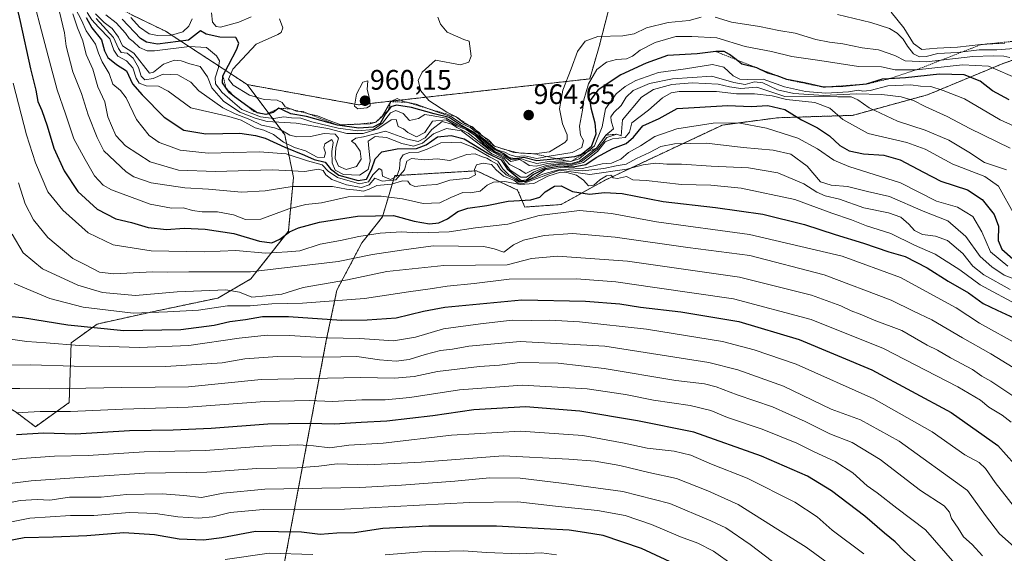
# Model space of a CAD drawing. Units: metres. Extents: x 634512 to 637964, y 4741312 to 4743693.
# Drawn here: x 636360 to 636711, y 4742220 to 4742410 of the extents above; entities that cross this region are included whole.
import ezdxf
from ezdxf.enums import TextEntityAlignment as Align

# ---------------------------------------------------------------- set-up
doc = ezdxf.new("R2010")
doc.units = ezdxf.units.M
doc.header["$MEASUREMENT"] = 0
doc.linetypes.add('TRAZOS', pattern=[0.75, 0.5, -0.25])
for name, color, linetype, lineweight in [('Arbolado forestal', 92, 'TRAZOS', 0), ('Arbolado forestal CxS', 92, 'Continuous', 0), ('Carátula', 7, 'Continuous', 5), ('Curva de nivel maestra', 36, 'Continuous', 30), ('Curva de nivel normal', 36, 'Continuous', 0), ('Escarpado lineal', 39, 'TRAZOS', 0), ('Punto de cota en terreno', 7, 'Continuous', 0), ('Rótulo de punto de cota en terreno', 19, 'Continuous', 0)]:
    doc.layers.add(name, color=color, linetype=linetype, lineweight=lineweight)
doc.styles.add('Arial', font='txt', dxfattribs={"height": 0.2})

# ---------------------------------------------------------------- blocks, each defined once
blk = doc.blocks.new('*U161')
at = {"layer": 'Curva de nivel normal', "color": 36, "linetype": 'Continuous', "lineweight": 0}
blk.add_polyline3d([(636357.09, 4742286.84, 865), (636363.94, 4742287.02, 865), (636379.49, 4742286.54, 865), (636412.13, 4742286.39, 865), (636432.16, 4742287.66, 865), (636440.23, 4742289.16, 865), (636451.8, 4742290.01, 865), (636468.76, 4742289.68, 865), (636480.14, 4742289.9, 865), (636488.17, 4742288.82, 865), (636494.14, 4742288.27, 865), (636498.79, 4742288.83, 865), (636504.41, 4742290.72, 865), (636509.91, 4742292.05, 865), (636514.12, 4742292.54, 865), (636520.04, 4742293.68, 865), (636538.28, 4742295.25, 865), (636568.41, 4742293.59, 865), (636605.4, 4742287.77, 865), (636615.71, 4742285.17, 865), (636632.08, 4742279.36, 865), (636648.97, 4742271.19, 865), (636659.47, 4742267.39, 865), (636673.18, 4742259.84, 865), (636697.53, 4742242.22, 865), (636703.94, 4742233.34, 865), (636708.99, 4742226.87, 865), (636714.16, 4742222.16, 865)], dxfattribs=at)
blk = doc.blocks.new('*U192')
at = {"layer": 'Curva de nivel normal', "color": 36, "linetype": 'Continuous', "lineweight": 0}
for points in [[(636433.22, 4742217.64, 820), (636448.9, 4742219.96, 820), (636464.46, 4742219.44, 820)], [(636490.25, 4742219.33, 820), (636503.24, 4742220.38, 820), (636518.14, 4742220.72, 820), (636526.28, 4742220.16, 820), (636538.05, 4742219.73, 820), (636545.9, 4742220.06, 820), (636551.24, 4742219.32, 820)]]:
    blk.add_polyline3d(points, dxfattribs=at)
blk = doc.blocks.new('*U200')
at = {"layer": 'Curva de nivel normal', "color": 36, "linetype": 'Continuous', "lineweight": 0}
blk.add_polyline3d([(636362.98, 4742424.55, 905), (636370.24, 4742396.88, 905), (636373.38, 4742384.88, 905), (636376.34, 4742376.3, 905), (636379.33, 4742367.42, 905), (636383.42, 4742360.11, 905), (636386.68, 4742354.3, 905), (636389.83, 4742350.99, 905), (636392.79, 4742349.26, 905), (636406.47, 4742344.19, 905), (636414.17, 4742342.81, 905), (636418.33, 4742342.84, 905), (636421.55, 4742341.87, 905), (636424.98, 4742341.46, 905), (636430.46, 4742341.47, 905), (636436.13, 4742340.43, 905), (636440.46, 4742338.77, 905), (636445.92, 4742338.88, 905), (636455.89, 4742342.53, 905), (636461.97, 4742344.05, 905), (636467.47, 4742344.69, 905), (636477.06, 4742346.76, 905), (636482.79, 4742347.03, 905), (636488.79, 4742347.01, 905), (636496.38, 4742346.04, 905), (636503.77, 4742344.46, 905), (636509.66, 4742344.63, 905), (636513.52, 4742346.54, 905), (636517.82, 4742348.28, 905), (636520.48, 4742348.24, 905), (636524.05, 4742348.84, 905), (636526.46, 4742350.92, 905), (636528.81, 4742352.07, 905), (636532.86, 4742352.26, 905), (636538.22, 4742351.16, 905), (636543.09, 4742351.58, 905), (636548.09, 4742354.09, 905), (636552.59, 4742355.58, 905), (636554.86, 4742355.4, 905), (636558.34, 4742354.52, 905), (636560.77, 4742352.78, 905), (636562.54, 4742350.74, 905), (636564.47, 4742350.98, 905), (636566.61, 4742352.82, 905), (636569.06, 4742354.32, 905), (636570.6, 4742354.54, 905), (636571.39, 4742353.55, 905), (636572.96, 4742353.37, 905), (636576.17, 4742354, 905), (636578.41, 4742352.82, 905), (636583.18, 4742352.58, 905), (636595.72, 4742351.21, 905), (636606.16, 4742350.92, 905), (636617, 4742349.82, 905), (636636.07, 4742345.8, 905), (636649.27, 4742341.01, 905), (636656.25, 4742338.64, 905), (636661.53, 4742336.5, 905), (636670.24, 4742333.68, 905), (636678.63, 4742329.63, 905), (636686.01, 4742326.41, 905), (636694.87, 4742320.76, 905), (636702.09, 4742315.44, 905), (636716.17, 4742307.83, 905)], dxfattribs=at)
blk = doc.blocks.new('*U245')
at = {"layer": 'Curva de nivel maestra', "color": 36, "linetype": 'Continuous', "lineweight": 30}
blk.add_polyline3d([(636598.34, 4742213.76, 825), (636581.42, 4742221.55, 825), (636567.86, 4742226.19, 825), (636561.11, 4742227.25, 825), (636555.71, 4742228.11, 825), (636546.84, 4742228.57, 825), (636529.8, 4742229.54, 825), (636505.79, 4742229.59, 825), (636489.32, 4742228.67, 825), (636479.26, 4742227.22, 825), (636472.99, 4742227.05, 825), (636467.09, 4742226.57, 825), (636460.43, 4742227.43, 825), (636444.02, 4742227.7, 825), (636432.05, 4742225.44, 825), (636425.52, 4742224.61, 825), (636416.8, 4742224.91, 825), (636408, 4742226.42, 825), (636397.15, 4742227.23, 825), (636384.02, 4742226.1, 825), (636371.93, 4742225.69, 825), (636361.66, 4742225.43, 825), (636348.04, 4742222.85, 825)], dxfattribs=at)
blk = doc.blocks.new('5PATER')
at = {"layer": 'Carátula', "linetype": 'Continuous', "lineweight": 5}
h = blk.add_hatch(color=250, dxfattribs=at)
edge = h.paths.add_edge_path()
edge.add_ellipse((0, 0.01), major_axis=(-1.33, -1.34), ratio=0.999422, start_angle=0, end_angle=360)

msp = doc.modelspace()

# ---------------------------------------------------------------- linework, layer by layer
at = {"layer": 'Arbolado forestal', "color": 92, "linetype": 'TRAZOS', "lineweight": 0}
for points in [[(636378.7, 4742448.17, 934.76), (636379.54, 4742436.68, 922.67), (636375.61, 4742428.84, 915.98), (636381.89, 4742421.77, 928.36), (636399.93, 4742411.57, 953.93), (636412, 4742405.76, 955.03), (636441.07, 4742386.75, 955.42)], [(636576.84, 4742441.04, 961.27), (636566.4, 4742400.34, 957.81), (636563.02, 4742388.78, 955), (636480.7, 4742379.56, 959.89), (636441.07, 4742386.75, 955.42)], [(636443.21, 4742063.63, 737.06), (636440.93, 4742083.06, 746.52), (636441.44, 4742086.88, 747.62), (636441.74, 4742089.12, 748.08), (636442.05, 4742091.35, 748.74), (636445.41, 4742116.27, 760.97), (636453.32, 4742211.22, 814.35), (636469.24, 4742295.68, 869.19), (636473.02, 4742313.61, 882.41), (636481.93, 4742330.47, 893.11), (636489.22, 4742339.63, 899.11), (636493.59, 4742354.34, 913.77), (636522.77, 4742356.05, 909.23), (636537.36, 4742349.19, 902.38), (636539.93, 4742343.17, 897.71), (636552.81, 4742344.03, 896.4), (636568.25, 4742352.62, 905.84), (636610.3, 4742372.36, 918.98), (636630.04, 4742374.94, 922.55), (636656.64, 4742375.8, 931.3), (636683.35, 4742383.12, 942.5), (636710.27, 4742394.29, 957.27), (636731.3, 4742401.55, 967.14)], [(636441.07, 4742386.75, 955.42), (636454.44, 4742368.83, 933.88), (636457.55, 4742353.69, 912.78), (636455.72, 4742334.57, 900.26), (636442.37, 4742317.55, 888.8), (636430.55, 4742310.75, 882.05), (636408.47, 4742306.11, 880.24), (636387.67, 4742301.52, 875.85), (636378.39, 4742294.82, 870.71), (636377.67, 4742273.56, 856.86), (636365.66, 4742264.97, 851.28), (636358.8, 4742270.12, 854.81), (636342.67, 4742279.75, 860.02), (636331.34, 4742281.28, 858.92), (636313.65, 4742272.69, 849.76), (636320.82, 4742253.27, 842.61), (636311.29, 4742241.31, 834.72), (636298.74, 4742230.32, 828.66), (636315, 4742204.77, 818.4)]]:
    msp.add_polyline3d(points, dxfattribs=at)
at = {"layer": 'Arbolado forestal CxS', "color": 92, "linetype": 'Continuous', "lineweight": 0}
for points in [[(636315, 4742204.77, 818.4), (636298.74, 4742230.32, 828.66), (636311.29, 4742241.31, 834.72), (636320.82, 4742253.27, 842.61), (636313.65, 4742272.69, 849.76), (636331.34, 4742281.28, 858.92), (636342.67, 4742279.75, 860.02), (636358.8, 4742270.12, 854.81), (636365.66, 4742264.97, 851.28), (636377.67, 4742273.56, 856.86), (636378.39, 4742294.82, 870.71), (636387.67, 4742301.52, 875.85), (636408.47, 4742306.11, 880.24), (636430.55, 4742310.75, 882.05), (636442.37, 4742317.55, 888.8), (636455.72, 4742334.57, 900.26), (636457.55, 4742353.69, 912.78), (636454.44, 4742368.83, 933.88), (636441.07, 4742386.75, 955.42), (636480.7, 4742379.56, 959.89), (636563.02, 4742388.78, 955), (636566.4, 4742400.34, 957.81), (636576.84, 4742441.04, 961.27)], [(636576.84, 4742441.04, 961.27), (636566.4, 4742400.34, 957.81), (636563.02, 4742388.78, 955), (636480.7, 4742379.56, 959.89), (636441.07, 4742386.75, 955.42), (636412, 4742405.76, 955.03), (636399.93, 4742411.57, 953.93)], [(636399.93, 4742411.57, 953.93), (636412, 4742405.76, 955.03), (636441.07, 4742386.75, 955.42), (636454.44, 4742368.83, 933.88), (636457.55, 4742353.69, 912.78), (636455.72, 4742334.57, 900.26), (636442.37, 4742317.55, 888.8), (636430.55, 4742310.75, 882.05), (636408.47, 4742306.11, 880.24), (636387.67, 4742301.52, 875.85), (636378.39, 4742294.82, 870.71), (636377.67, 4742273.56, 856.86), (636365.66, 4742264.97, 851.28), (636358.8, 4742270.12, 854.81), (636342.67, 4742279.75, 860.02), (636331.34, 4742281.28, 858.92), (636313.65, 4742272.69, 849.76), (636320.82, 4742253.27, 842.61), (636311.29, 4742241.31, 834.72), (636298.74, 4742230.32, 828.66), (636315, 4742204.77, 818.4)], [(636453.32, 4742211.22, 814.35), (636469.24, 4742295.68, 869.19), (636473.02, 4742313.61, 882.41), (636481.93, 4742330.47, 893.11), (636489.22, 4742339.63, 899.11), (636493.6, 4742354.34, 913.77), (636522.77, 4742356.05, 909.23), (636537.36, 4742349.18, 902.37), (636539.93, 4742343.17, 897.71), (636552.81, 4742344.03, 896.4), (636568.25, 4742352.62, 905.84), (636610.3, 4742372.36, 918.98), (636630.04, 4742374.94, 922.55), (636656.64, 4742375.8, 931.3), (636683.35, 4742383.12, 942.5), (636710.27, 4742394.29, 957.26), (636731.3, 4742401.55, 967.14)], [(636731.3, 4742401.55, 967.14), (636710.27, 4742394.29, 957.26), (636683.35, 4742383.12, 942.5), (636656.64, 4742375.8, 931.3), (636630.04, 4742374.94, 922.55), (636610.3, 4742372.36, 918.98), (636568.25, 4742352.62, 905.84), (636552.81, 4742344.03, 896.4), (636539.93, 4742343.17, 897.71), (636537.36, 4742349.18, 902.37), (636522.77, 4742356.05, 909.23), (636493.6, 4742354.34, 913.77), (636489.22, 4742339.63, 899.11), (636481.93, 4742330.47, 893.11), (636473.02, 4742313.61, 882.41), (636469.24, 4742295.68, 869.19), (636453.32, 4742211.22, 814.35)]]:
    msp.add_polyline3d(points, dxfattribs=at)
at = {"layer": 'Curva de nivel maestra', "color": 36, "linetype": 'Continuous', "lineweight": 30}
for points in [[(636355.8, 4742428.22, 900), (636360.2, 4742409.26, 900), (636363.87, 4742392.36, 900), (636365.76, 4742384.81, 900), (636366.52, 4742380.69, 900), (636367.94, 4742377.48, 900), (636369.82, 4742372.03, 900), (636372.18, 4742364.06, 900), (636375.87, 4742356, 900), (636380.76, 4742348.65, 900), (636387.65, 4742342.42, 900), (636394.25, 4742338.92, 900), (636399.9, 4742337.63, 900), (636405.76, 4742335.9, 900), (636412.31, 4742335.19, 900), (636418.62, 4742335.64, 900), (636426.09, 4742335.32, 900), (636436.28, 4742333.7, 900), (636445.39, 4742330.98, 900), (636449.86, 4742330.38, 900), (636452.73, 4742331.7, 900), (636456.13, 4742334.36, 900), (636459.3, 4742335.81, 900), (636466.84, 4742337.72, 900), (636480.3, 4742339.9, 900), (636493.13, 4742340.14, 900), (636500.46, 4742338.1, 900), (636505.95, 4742337.22, 900), (636509.36, 4742337.58, 900), (636512.39, 4742338.94, 900), (636516.12, 4742341.56, 900), (636519.64, 4742342.79, 900), (636526.34, 4742343.72, 900), (636533.95, 4742345.19, 900), (636542.1, 4742345.68, 900), (636545.27, 4742346.7, 900), (636547.11, 4742348.62, 900), (636550.49, 4742350.64, 900), (636552.87, 4742350.67, 900), (636556.87, 4742348.7, 900), (636562.96, 4742347.71, 900), (636568.29, 4742348.39, 900), (636574.56, 4742348.01, 900), (636589.16, 4742345.14, 900), (636607.85, 4742343.05, 900), (636624.66, 4742340.58, 900), (636639.52, 4742337, 900), (636650.48, 4742333.34, 900), (636660.51, 4742330.34, 900), (636669.48, 4742327.16, 900), (636675.31, 4742325.51, 900), (636683.18, 4742321.54, 900), (636690.68, 4742316.76, 900), (636697.88, 4742312.6, 900), (636703.08, 4742308.87, 900), (636708.16, 4742306.41, 900), (636714.31, 4742303.61, 900)], [(636383.74, 4742410.66, 925), (636385.75, 4742407, 925), (636389.13, 4742402.62, 925), (636390.29, 4742398.72, 925), (636391.47, 4742396.36, 925), (636394.56, 4742393.94, 925), (636398.09, 4742391.68, 925), (636400.26, 4742387, 925), (636403.7, 4742383.09, 925), (636411.5, 4742375.17, 925), (636418.45, 4742370.56, 925), (636426.37, 4742369.27, 925), (636438.49, 4742369.46, 925), (636444.01, 4742368.61, 925), (636447.43, 4742367.63, 925), (636454.46, 4742364.44, 925), (636461.46, 4742361.66, 925), (636464.96, 4742360.07, 925), (636468.82, 4742359.12, 925), (636470.68, 4742356.72, 925), (636473.73, 4742354.47, 925), (636480.63, 4742352.55, 925), (636483.51, 4742353.13, 925), (636485.28, 4742356.55, 925), (636486.66, 4742360.3, 925), (636489.04, 4742362.8, 925), (636494.42, 4742363.82, 925), (636501.37, 4742364.02, 925), (636504.79, 4742365.26, 925), (636508.77, 4742368.2, 925), (636513.75, 4742368.59, 925), (636518.36, 4742367.48, 925), (636527.09, 4742362.09, 925), (636531.49, 4742359.92, 925), (636533.58, 4742356.74, 925), (636538.65, 4742352.58, 925), (636540.46, 4742352.82, 925), (636542.89, 4742354.78, 925), (636547.17, 4742356.88, 925), (636552.34, 4742357.77, 925), (636557.17, 4742357.5, 925), (636561.62, 4742358.34, 925), (636565.32, 4742360.8, 925), (636571.2, 4742364.05, 925), (636575.98, 4742365.72, 925), (636578.59, 4742368.03, 925), (636581.96, 4742372.02, 925), (636587.76, 4742374.72, 925), (636594.13, 4742378.21, 925), (636612.16, 4742379.29, 925), (636620.47, 4742378.93, 925), (636626.48, 4742379.26, 925), (636632.49, 4742377.93, 925), (636638.48, 4742374.16, 925), (636644.14, 4742371.3, 925), (636648.44, 4742368.52, 925), (636652.1, 4742365.02, 925), (636655.39, 4742363.17, 925), (636660.48, 4742362.1, 925), (636667.7, 4742361.64, 925), (636673.56, 4742360.02, 925), (636681.83, 4742355.59, 925), (636688, 4742352.31, 925), (636697.54, 4742349.25, 925), (636702.76, 4742345.83, 925), (636707.05, 4742340.45, 925), (636708.59, 4742336.37, 925), (636708.46, 4742331.28, 925), (636709.76, 4742328.13, 925), (636713.71, 4742324.67, 925)], [(636712.35, 4742381.33, 950), (636706.44, 4742384.51, 950), (636702, 4742388.01, 950), (636696.39, 4742390.22, 950), (636687.54, 4742390.4, 950), (636675.47, 4742389.12, 950), (636669.56, 4742388.79, 950), (636667.14, 4742388.66, 950), (636661.47, 4742386.88, 950), (636653.14, 4742386.1, 950), (636646.31, 4742385.82, 950), (636639.49, 4742387.34, 950), (636633.22, 4742388.54, 950), (636629.78, 4742389.84, 950), (636626.45, 4742390.87, 950), (636622.59, 4742392.67, 950), (636617.25, 4742393.99, 950), (636615.14, 4742395.65, 950), (636612.83, 4742397.46, 950), (636610.88, 4742398.54, 950), (636607.92, 4742398.53, 950), (636601.32, 4742397.74, 950), (636590.75, 4742397.09, 950), (636583.16, 4742394.4, 950), (636574.05, 4742390.22, 950), (636566.03, 4742384.88, 950), (636563.02, 4742381.02, 950), (636563.46, 4742378.43, 950), (636564.88, 4742373.16, 950), (636565.15, 4742369.11, 950), (636563.56, 4742364.6, 950), (636560.05, 4742361.88, 950), (636557.57, 4742360.97, 950), (636551.38, 4742360.33, 950), (636544.25, 4742359.6, 950), (636539.6, 4742360.76, 950), (636536.26, 4742360.32, 950), (636534.38, 4742360.69, 950), (636532.41, 4742362.1, 950), (636529.01, 4742363.75, 950), (636521.68, 4742369.76, 950), (636516.55, 4742372.64, 950), (636512.99, 4742374.98, 950), (636507.67, 4742376.35, 950), (636499.59, 4742378.58, 950), (636494.24, 4742379.45, 950), (636492.26, 4742378.87, 950), (636491.26, 4742377.57, 950), (636490.27, 4742376.3, 950), (636488.41, 4742372.93, 950), (636485.88, 4742371.62, 950), (636480.79, 4742371.24, 950), (636473.21, 4742372.32, 950), (636462.13, 4742375.37, 950), (636456.65, 4742376.39, 950), (636453.87, 4742377.63, 950), (636452.31, 4742378.32, 950), (636450.37, 4742376.78, 950), (636447.75, 4742376.15, 950), (636444.63, 4742376.68, 950), (636444.22, 4742376.96, 950), (636441.34, 4742378.94, 950), (636436.57, 4742382.41, 950), (636434.72, 4742383.76, 950), (636433.54, 4742385.47, 950), (636432.22, 4742387.39, 950), (636432.44, 4742389.84, 950), (636434.38, 4742393.64, 950), (636437.32, 4742399.41, 950), (636438.11, 4742401.55, 950), (636437.07, 4742403.5, 950), (636431.38, 4742403.58, 950), (636426.44, 4742404.69, 950), (636424.38, 4742405.84, 950), (636420.19, 4742402.55, 950), (636409.18, 4742401.13, 950), (636405.16, 4742401.83, 950), (636403.11, 4742403.2, 950), (636396.56, 4742409.98, 950)], [(636349.71, 4742304.92, 875), (636361.02, 4742303.86, 875), (636377.14, 4742301.19, 875), (636397.1, 4742299.26, 875), (636417.4, 4742299.6, 875), (636429.28, 4742301.16, 875), (636434.84, 4742302.44, 875), (636440.47, 4742303.14, 875), (636446.47, 4742304.2, 875), (636455.79, 4742304.18, 875), (636474.68, 4742302.87, 875), (636483.76, 4742303.06, 875), (636494.13, 4742303.74, 875), (636503.79, 4742306.14, 875), (636511.46, 4742307.54, 875), (636538.84, 4742310.07, 875), (636561.5, 4742309.68, 875), (636573.72, 4742308.65, 875), (636581.11, 4742307.51, 875), (636595.45, 4742305.9, 875), (636616.13, 4742302.36, 875), (636637.61, 4742296.05, 875), (636663.48, 4742285.22, 875), (636691.73, 4742270, 875), (636708.35, 4742258.24, 875), (636717.21, 4742248.28, 875)], [(636680.36, 4742215.9, 850), (636675.06, 4742220.53, 850), (636671.82, 4742223.93, 850), (636668.04, 4742227.05, 850), (636660.97, 4742233.12, 850), (636649.14, 4742242.15, 850), (636640.56, 4742247.3, 850), (636624.14, 4742254.5, 850), (636600.1, 4742262.96, 850), (636580.04, 4742267.06, 850), (636559.48, 4742270.55, 850), (636540.17, 4742272.02, 850), (636521.78, 4742270.99, 850), (636507.13, 4742268.84, 850), (636490.79, 4742266.94, 850), (636481.64, 4742266.49, 850), (636472.12, 4742265.9, 850), (636463.08, 4742266.16, 850), (636448.46, 4742265.87, 850), (636428.24, 4742264.32, 850), (636414.75, 4742263.74, 850), (636399.16, 4742263.54, 850), (636379.94, 4742262.27, 850), (636368.53, 4742262.62, 850), (636358.92, 4742262.01, 850)]]:
    msp.add_polyline3d(points, dxfattribs=at)
at = {"layer": 'Curva de nivel normal', "color": 36, "linetype": 'Continuous', "lineweight": 0}
for points in [[(636374.28, 4742412.62, 910), (636376.06, 4742405.21, 910), (636376.56, 4742400.44, 910), (636379.02, 4742391.26, 910), (636382.04, 4742383.54, 910), (636384.45, 4742376, 910), (636387.7, 4742367.88, 910), (636390.02, 4742363.11, 910), (636397.94, 4742355.69, 910), (636400.7, 4742353.9, 910), (636406.82, 4742351.75, 910), (636418.84, 4742350, 910), (636427.29, 4742349.47, 910), (636439, 4742348.4, 910), (636447.46, 4742348.88, 910), (636457.06, 4742350.48, 910), (636463.21, 4742350.43, 910), (636471.4, 4742350.49, 910), (636476.46, 4742349.48, 910), (636480.13, 4742349.12, 910), (636482.47, 4742348.8, 910), (636484.46, 4742349.5, 910), (636487.19, 4742350.79, 910), (636492.42, 4742351.26, 910), (636496.38, 4742352.46, 910), (636498.27, 4742352.35, 910), (636499.07, 4742351.15, 910), (636500.76, 4742350.51, 910), (636504.87, 4742350.98, 910), (636508.58, 4742351.22, 910), (636513.26, 4742352.74, 910), (636520.05, 4742353.48, 910), (636522.39, 4742354.67, 910), (636521.99, 4742356.51, 910), (636522.74, 4742358.13, 910), (636525.1, 4742358.82, 910), (636528.08, 4742358.33, 910), (636529.72, 4742356.46, 910), (636532.27, 4742354.18, 910), (636535.99, 4742352.74, 910), (636537.46, 4742351.65, 910), (636539.28, 4742351.52, 910), (636552.22, 4742356.29, 910), (636563.05, 4742354.79, 910), (636576.27, 4742356.6, 910), (636582.09, 4742358.17, 910), (636586.47, 4742358.83, 910), (636590.48, 4742358.42, 910), (636595.7, 4742358.39, 910), (636606.22, 4742357.76, 910), (636619.53, 4742357.13, 910), (636629.98, 4742355.28, 910), (636639.28, 4742351.41, 910), (636643.85, 4742348.45, 910), (636646.85, 4742347.2, 910), (636651.96, 4742345.94, 910), (636660.59, 4742342.85, 910), (636669.36, 4742341.08, 910), (636673.76, 4742339.59, 910), (636676.69, 4742337.09, 910), (636678.71, 4742334.78, 910), (636681.58, 4742333.38, 910), (636686.16, 4742332.83, 910), (636690.48, 4742331.26, 910), (636695.91, 4742326.59, 910), (636699.43, 4742322.15, 910), (636703.31, 4742319.04, 910), (636712.76, 4742313.82, 910)], [(636378.95, 4742411.89, 915), (636380.62, 4742406.9, 915), (636382.5, 4742402.35, 915), (636383.7, 4742397.4, 915), (636386.1, 4742392.19, 915), (636387.86, 4742385.96, 915), (636390.35, 4742380.63, 915), (636391.46, 4742375.28, 915), (636392.72, 4742372.18, 915), (636394.34, 4742368.6, 915), (636397.76, 4742364.96, 915), (636406.46, 4742359.22, 915), (636416.62, 4742356.32, 915), (636429.79, 4742355.85, 915), (636449.96, 4742356.44, 915), (636461.53, 4742355.86, 915), (636466.38, 4742356.6, 915), (636468.16, 4742356.17, 915), (636469.08, 4742354.6, 915), (636471.2, 4742352.95, 915), (636476.46, 4742351.03, 915), (636481.8, 4742350.1, 915), (636484.52, 4742351.1, 915), (636486.52, 4742353.46, 915), (636489.14, 4742352.32, 915), (636493.96, 4742352.89, 915), (636497.02, 4742356.4, 915), (636497.94, 4742359.54, 915), (636499.52, 4742360.44, 915), (636504.22, 4742359.96, 915), (636508.71, 4742360.3, 915), (636513.25, 4742359.72, 915), (636519.25, 4742361.87, 915), (636522.23, 4742362.11, 915), (636524.44, 4742361.16, 915), (636526.43, 4742360.59, 915), (636527.88, 4742359.65, 915), (636530.04, 4742358.4, 915), (636531.25, 4742356.55, 915), (636533.23, 4742354.63, 915), (636536.41, 4742353.09, 915), (636537.88, 4742351.96, 915), (636540.38, 4742352.22, 915), (636546.31, 4742354.87, 915), (636552.8, 4742356.61, 915), (636560.52, 4742356.02, 915), (636568, 4742356.82, 915), (636572.44, 4742357.84, 915), (636575.98, 4742358.47, 915), (636579.72, 4742360.44, 915), (636584.3, 4742362.54, 915), (636588.33, 4742364.73, 915), (636593.24, 4742365.7, 915), (636604.59, 4742365.84, 915), (636617.66, 4742364.37, 915), (636628.36, 4742363.44, 915), (636634.63, 4742361.98, 915), (636640.47, 4742357.68, 915), (636645.18, 4742352.13, 915), (636648.97, 4742350.97, 915), (636654.76, 4742350.52, 915), (636661.98, 4742348.71, 915), (636669.82, 4742346.89, 915), (636681.74, 4742341.73, 915), (636690.49, 4742338.23, 915), (636696.92, 4742332.71, 915), (636702.05, 4742325.52, 915), (636706.24, 4742321.84, 915), (636710.65, 4742318.92, 915), (636720.7, 4742315.1, 915)], [(636379.76, 4742413.99, 920), (636382.2, 4742409.4, 920), (636383.76, 4742405.93, 920), (636387.08, 4742401.11, 920), (636388.06, 4742397.9, 920), (636389.44, 4742394.85, 920), (636391.93, 4742390.66, 920), (636393.18, 4742386.92, 920), (636395.95, 4742384.69, 920), (636397.91, 4742382, 920), (636401.7, 4742374.36, 920), (636406.2, 4742368.57, 920), (636409.76, 4742366.08, 920), (636413.08, 4742364.98, 920), (636417.23, 4742363.46, 920), (636427.13, 4742362.34, 920), (636445.46, 4742362.86, 920), (636454.92, 4742362.11, 920), (636462.57, 4742359.66, 920), (636467.81, 4742358.24, 920), (636469.86, 4742355.95, 920), (636473.19, 4742353.64, 920), (636481.01, 4742351.41, 920), (636484.31, 4742352.09, 920), (636485.85, 4742354.58, 920), (636488.1, 4742356.84, 920), (636488.97, 4742356.28, 920), (636489.25, 4742354.17, 920), (636492.13, 4742353, 920), (636494.31, 4742354.1, 920), (636495.34, 4742356.77, 920), (636495.55, 4742360.11, 920), (636496.6, 4742361.8, 920), (636498.81, 4742362.52, 920), (636502.18, 4742362.73, 920), (636505.14, 4742363.72, 920), (636510, 4742366.05, 920), (636513.65, 4742366.12, 920), (636516.88, 4742366.3, 920), (636521.37, 4742364.46, 920), (636527.29, 4742360.97, 920), (636530.33, 4742359.52, 920), (636532.08, 4742356.8, 920), (636534.17, 4742354.68, 920), (636536.84, 4742353.35, 920), (636538.2, 4742352.28, 920), (636540.36, 4742352.42, 920), (636544.05, 4742354.36, 920), (636547.14, 4742356.38, 920), (636552.8, 4742357.2, 920), (636560.47, 4742356.93, 920), (636567.47, 4742358.54, 920), (636570.8, 4742358.76, 920), (636574.14, 4742360.23, 920), (636576.88, 4742362.54, 920), (636581.06, 4742364.9, 920), (636586.26, 4742368.28, 920), (636594.06, 4742370.96, 920), (636606.96, 4742373.06, 920), (636615.94, 4742373.17, 920), (636625.96, 4742371.2, 920), (636637.19, 4742367.71, 920), (636644.14, 4742363.85, 920), (636649.99, 4742359.81, 920), (636655.32, 4742357.63, 920), (636673.63, 4742351.75, 920), (636686.47, 4742345.29, 920), (636693.98, 4742343.16, 920), (636699.43, 4742339.76, 920), (636702.63, 4742334.37, 920), (636705.68, 4742327.22, 920), (636711.85, 4742322.1, 920)], [(636384.14, 4742412.41, 930), (636385.7, 4742409.82, 930), (636388.08, 4742407.17, 930), (636392.12, 4742403.03, 930), (636393.61, 4742399, 930), (636394.98, 4742396.85, 930), (636398.13, 4742395.2, 930), (636400.3, 4742392.7, 930), (636401.51, 4742389.08, 930), (636402.64, 4742387.24, 930), (636405.09, 4742386.32, 930), (636409.5, 4742386.18, 930), (636412.96, 4742384.38, 930), (636421.01, 4742378.44, 930), (636434.49, 4742375.35, 930), (636438.92, 4742374.13, 930), (636443.86, 4742371.36, 930), (636446.95, 4742370.51, 930), (636450.42, 4742368.98, 930), (636454.05, 4742366.26, 930), (636457.92, 4742364.34, 930), (636461.8, 4742363.22, 930), (636465.94, 4742360.96, 930), (636468.53, 4742360.85, 930), (636469, 4742362.5, 930), (636468.4, 4742364.2, 930), (636468.74, 4742365.7, 930), (636471.24, 4742367.24, 930), (636471.63, 4742366.13, 930), (636471.25, 4742362.98, 930), (636471.34, 4742358.93, 930), (636472.36, 4742356.32, 930), (636475.35, 4742354.76, 930), (636481.1, 4742354.51, 930), (636484.12, 4742356.5, 930), (636484.8, 4742359.56, 930), (636484.35, 4742363.97, 930), (636484.17, 4742366.57, 930), (636486.62, 4742368.28, 930), (636490.69, 4742367.96, 930), (636496.12, 4742365.8, 930), (636500.3, 4742364.87, 930), (636503.46, 4742365.88, 930), (636507.46, 4742369.21, 930), (636512.05, 4742371.14, 930), (636517.36, 4742370.28, 930), (636519.79, 4742368.55, 930), (636528.16, 4742362.15, 930), (636531.98, 4742360.48, 930), (636532.98, 4742358.58, 930), (636534.66, 4742356.33, 930), (636538.5, 4742353.83, 930), (636540.57, 4742353.84, 930), (636542.98, 4742355.52, 930), (636547.56, 4742357.48, 930), (636552.33, 4742358.31, 930), (636556.47, 4742357.94, 930), (636560.8, 4742359.06, 930), (636565.8, 4742362.98, 930), (636568.47, 4742366.4, 930), (636571.14, 4742367.48, 930), (636575.64, 4742367.93, 930), (636577.17, 4742369.81, 930), (636577.98, 4742373.1, 930), (636583.94, 4742377.66, 930), (636588.99, 4742382.06, 930), (636592.03, 4742383.77, 930), (636594.83, 4742384.23, 930), (636608.19, 4742384.34, 930), (636615.34, 4742383.43, 930), (636621.74, 4742383.49, 930), (636627.96, 4742382.7, 930), (636633.08, 4742381.43, 930), (636643.17, 4742380.37, 930), (636648.54, 4742378.35, 930), (636653.18, 4742374.35, 930), (636662.15, 4742369.35, 930), (636675.98, 4742366.08, 930), (636682.46, 4742363.72, 930), (636692.37, 4742358.45, 930), (636703.68, 4742353.97, 930), (636708.55, 4742350.62, 930), (636714.43, 4742340.09, 930)], [(636712.69, 4742364.1, 940), (636698.38, 4742371.13, 940), (636690.26, 4742375.34, 940), (636682.42, 4742378.95, 940), (636678.26, 4742381.1, 940), (636673.94, 4742382.33, 940), (636667.01, 4742383.24, 940), (636657.92, 4742383.42, 940), (636646.4, 4742382.84, 940), (636635.76, 4742383.52, 940), (636629.95, 4742384.86, 940), (636624.66, 4742387.41, 940), (636621.66, 4742387.74, 940), (636618.39, 4742386.8, 940), (636614.4, 4742387.52, 940), (636606.56, 4742389.78, 940), (636592.54, 4742388.79, 940), (636584.35, 4742387.09, 940), (636578.5, 4742384.68, 940), (636576, 4742382.32, 940), (636574.18, 4742379.28, 940), (636571.65, 4742376.76, 940), (636570.57, 4742375.3, 940), (636570.72, 4742373.9, 940), (636571.49, 4742371, 940), (636568.82, 4742368.75, 940), (636565.47, 4742364.15, 940), (636559.44, 4742359.47, 940), (636556.04, 4742358.58, 940), (636552.78, 4742359.08, 940), (636547.95, 4742358.66, 940), (636543.92, 4742357.74, 940), (636541.48, 4742357.91, 940), (636539.51, 4742359.26, 940), (636538, 4742360.08, 940), (636534.93, 4742359.33, 940), (636532.79, 4742360.87, 940), (636529.3, 4742362.69, 940), (636525.55, 4742365.31, 940), (636522.38, 4742368.47, 940), (636519, 4742370.76, 940), (636515.65, 4742372.11, 940), (636511.97, 4742374.23, 940), (636507.06, 4742373.68, 940), (636504.28, 4742369.73, 940), (636501.36, 4742368.2, 940), (636498.25, 4742369.67, 940), (636496.68, 4742370.98, 940), (636494.8, 4742371.82, 940), (636494.15, 4742374.32, 940), (636492.29, 4742374.19, 940), (636487.62, 4742371.05, 940), (636482.31, 4742369.31, 940), (636476.54, 4742369.31, 940), (636469.77, 4742371.07, 940), (636458.54, 4742373.01, 940), (636448.15, 4742373.56, 940), (636443.88, 4742374.76, 940), (636438.46, 4742376.93, 940), (636432.67, 4742380.86, 940), (636428.45, 4742385.56, 940), (636426.9, 4742389.55, 940), (636424.27, 4742393.13, 940), (636420.61, 4742394.14, 940), (636417.56, 4742395.21, 940), (636415.13, 4742395.42, 940), (636411.29, 4742394.06, 940), (636407.67, 4742391.15, 940), (636406.24, 4742390.79, 940), (636400.66, 4742397.93, 940), (636396.7, 4742400.58, 940), (636395.25, 4742403.67, 940), (636392.97, 4742406.72, 940), (636390.15, 4742408.83, 940), (636387, 4742411.89, 940)], [(636442.46, 4742410.91, 955), (636438.09, 4742408.93, 955), (636431.5, 4742407.24, 955), (636430.05, 4742407.41, 955), (636428.73, 4742408.94, 955), (636428.38, 4742412.34, 955)], [(636670.4, 4742412.58, 970), (636674.85, 4742406.93, 970), (636678.26, 4742401.34, 970), (636681.27, 4742399.23, 970), (636686.71, 4742399.66, 970), (636693.96, 4742400.04, 970), (636702.34, 4742400.97, 970), (636710.89, 4742401.47, 970)], [(636387.23, 4742410.32, 935), (636393.44, 4742403.53, 935), (636395.19, 4742399.61, 935), (636396.16, 4742398.22, 935), (636398.34, 4742397.97, 935), (636400.41, 4742396.14, 935), (636402.37, 4742392.8, 935), (636403.33, 4742389.75, 935), (636404.6, 4742388.49, 935), (636407.58, 4742388.88, 935), (636411.18, 4742390.45, 935), (636416.35, 4742390.27, 935), (636420.94, 4742387.62, 935), (636423.84, 4742384.48, 935), (636432.38, 4742378.42, 935), (636436.74, 4742376.29, 935), (636441.99, 4742374.36, 935), (636446.21, 4742372.3, 935), (636450.76, 4742371.34, 935), (636453.64, 4742370.33, 935), (636456.24, 4742368.71, 935), (636458.75, 4742368.14, 935), (636463.58, 4742368.21, 935), (636468.43, 4742369.34, 935), (636472.42, 4742369.04, 935), (636473.58, 4742367.67, 935), (636472.64, 4742364.4, 935), (636472.35, 4742360.44, 935), (636473.59, 4742357.68, 935), (636476.26, 4742356.48, 935), (636479.96, 4742357.56, 935), (636481.62, 4742360.17, 935), (636481.3, 4742363.06, 935), (636479.49, 4742365.71, 935), (636478.16, 4742366.61, 935), (636479.77, 4742367.7, 935), (636482.48, 4742368.11, 935), (636490.36, 4742370.17, 935), (636498.2, 4742367.36, 935), (636501.96, 4742366.43, 935), (636504.39, 4742367.84, 935), (636506.81, 4742370.8, 935), (636510.52, 4742373.63, 935), (636513.92, 4742372.67, 935), (636515.7, 4742371.46, 935), (636519.76, 4742369.42, 935), (636527.57, 4742363.3, 935), (636532.33, 4742360.66, 935), (636534.51, 4742358.29, 935), (636537.99, 4742356.52, 935), (636540.24, 4742355.05, 935), (636542.9, 4742356.46, 935), (636547.56, 4742358, 935), (636552.74, 4742358.69, 935), (636556.3, 4742358.28, 935), (636560.12, 4742359.33, 935), (636565.68, 4742363.67, 935), (636569.15, 4742367.89, 935), (636572.72, 4742369.09, 935), (636574.23, 4742368.55, 935), (636574.7, 4742374.22, 935), (636581.47, 4742382.32, 935), (636585.68, 4742385.04, 935), (636592.24, 4742386.78, 935), (636599.47, 4742387.32, 935), (636608.8, 4742386.95, 935), (636612.8, 4742385.92, 935), (636616.82, 4742385.38, 935), (636622.48, 4742385.82, 935), (636632.47, 4742382.54, 935), (636651.37, 4742382.36, 935), (636656.12, 4742382.39, 935), (636658.55, 4742381.34, 935), (636662.59, 4742378.51, 935), (636672.67, 4742373.75, 935), (636682.43, 4742370.51, 935), (636690.88, 4742366.96, 935), (636697.99, 4742362.74, 935), (636703.63, 4742359, 935), (636711.46, 4742356.36, 935)], [(636717.9, 4742370.26, 945), (636709.23, 4742374.25, 945), (636696.5, 4742381.66, 945), (636688.9, 4742384.62, 945), (636684.47, 4742386.03, 945), (636680.84, 4742386.18, 945), (636677.31, 4742386.63, 945), (636669.22, 4742386.3, 945), (636662.88, 4742384.62, 945), (636660.28, 4742384.36, 945), (636658.72, 4742384.73, 945), (636655.21, 4742384.19, 945), (636647.06, 4742383.74, 945), (636639.82, 4742384.23, 945), (636632.39, 4742385.96, 945), (636624.8, 4742388.68, 945), (636619.13, 4742388.59, 945), (636616.46, 4742388.64, 945), (636614.13, 4742389.91, 945), (636610.8, 4742392.99, 945), (636606.79, 4742393.92, 945), (636597.13, 4742392.36, 945), (636587.47, 4742391.08, 945), (636579.44, 4742388.26, 945), (636575.62, 4742386.08, 945), (636572.5, 4742383.48, 945), (636568.67, 4742378.12, 945), (636567.48, 4742371.73, 945), (636564.74, 4742364.98, 945), (636559.31, 4742360.34, 945), (636556.34, 4742359.33, 945), (636553.26, 4742359.62, 945), (636548.59, 4742359.35, 945), (636544.16, 4742358.6, 945), (636540.8, 4742359.63, 945), (636538.79, 4742360.36, 945), (636535.01, 4742360.05, 945), (636532.5, 4742361.59, 945), (636529.28, 4742362.95, 945), (636524.48, 4742366.9, 945), (636522.34, 4742369.1, 945), (636519.29, 4742371.04, 945), (636515.92, 4742372.45, 945), (636511.89, 4742374.76, 945), (636506.52, 4742375.72, 945), (636504.29, 4742376.08, 945), (636502.05, 4742374.66, 945), (636498.83, 4742374.02, 945), (636496.56, 4742376.42, 945), (636493.94, 4742377.51, 945), (636492.1, 4742376.64, 945), (636489.29, 4742373.03, 945), (636486.02, 4742370.8, 945), (636480.49, 4742370.26, 945), (636473.46, 4742371.21, 945), (636464.13, 4742373.52, 945), (636460.13, 4742374.82, 945), (636456.79, 4742374.97, 945), (636454.13, 4742375.28, 945), (636450.49, 4742374.63, 945), (636445.84, 4742375.22, 945), (636439.17, 4742377.93, 945), (636435.89, 4742380.68, 945), (636432.12, 4742383.89, 945), (636429.78, 4742387.06, 945), (636429.64, 4742389.15, 945), (636430.85, 4742392.8, 945), (636431.17, 4742395.21, 945), (636430.14, 4742397.02, 945), (636426.57, 4742399.93, 945), (636420.54, 4742400.29, 945), (636408.1, 4742398.74, 945), (636405.4, 4742398.82, 945), (636402.69, 4742399.96, 945), (636400.52, 4742402.08, 945), (636399.02, 4742403.12, 945), (636397.77, 4742405.01, 945), (636394.44, 4742408.71, 945), (636390.78, 4742411.6, 945)], [(636421.51, 4742410.19, 955), (636420.3, 4742407.59, 955), (636418.13, 4742405.48, 955), (636414.13, 4742404.37, 955), (636409.1, 4742404.18, 955), (636406.1, 4742404.78, 955), (636402.75, 4742407.18, 955), (636399.68, 4742410.64, 955)], [(636716.05, 4742388.61, 955), (636704.99, 4742393.36, 955), (636695.72, 4742393.78, 955), (636679.35, 4742392, 955), (636671.8, 4742392.04, 955), (636666.97, 4742393.05, 955), (636658.76, 4742393.18, 955), (636644.94, 4742395.34, 955), (636635.01, 4742396.73, 955), (636627.8, 4742398.56, 955), (636618.41, 4742400.3, 955), (636608.24, 4742403.36, 955), (636599.41, 4742403.9, 955), (636593.68, 4742403.85, 955), (636586.3, 4742401.75, 955), (636580.95, 4742399, 955), (636578.22, 4742396.82, 955), (636576.07, 4742395.94, 955), (636572.55, 4742395.69, 955), (636568.96, 4742394.76, 955), (636565.52, 4742392.08, 955), (636562.64, 4742387, 955), (636560.9, 4742381.37, 955), (636560.45, 4742377.65, 955), (636559.4, 4742371.9, 955), (636559.77, 4742368.75, 955), (636560.77, 4742366.9, 955), (636560.21, 4742364.3, 955), (636556.79, 4742362.58, 955), (636548.6, 4742361.28, 955), (636544.14, 4742360.48, 955), (636539.98, 4742361.35, 955), (636536.67, 4742361.16, 955), (636534.55, 4742361.76, 955), (636532.8, 4742362.74, 955), (636531.04, 4742363.19, 955), (636529.65, 4742363.78, 955), (636528.37, 4742364.74, 955), (636525.66, 4742367.09, 955), (636524.18, 4742368.27, 955), (636523.31, 4742369.4, 955), (636522.12, 4742370.22, 955), (636520.75, 4742371.37, 955), (636517.36, 4742372.89, 955), (636513.54, 4742375.36, 955), (636508.55, 4742377.05, 955), (636501.26, 4742379.74, 955), (636496.76, 4742380.73, 955), (636494.45, 4742381.74, 955), (636492.2, 4742380.68, 955), (636489.09, 4742375.44, 955), (636486.81, 4742373.33, 955), (636484.82, 4742372.81, 955), (636474.38, 4742372.47, 955), (636469.25, 4742374.36, 955), (636466.06, 4742375.58, 955), (636462.77, 4742376.39, 955), (636460.96, 4742377.12, 955), (636458.59, 4742377.24, 955), (636456.46, 4742378.08, 955), (636454.64, 4742378.82, 955), (636453.53, 4742380.35, 955), (636451.74, 4742381.18, 955), (636447.16, 4742381.38, 955), (636441.89, 4742382.98, 955), (636436.11, 4742386.58, 955), (636434.35, 4742388.62, 955), (636435.99, 4742392.19, 955), (636444.24, 4742401.11, 955), (636451.98, 4742404.61, 955), (636453.18, 4742405.25, 955), (636453.77, 4742406.92, 955), (636452.54, 4742410.2, 955)], [(636602.71, 4742410.79, 960), (636598.48, 4742409.56, 960), (636591.01, 4742408.84, 960), (636583.24, 4742406.96, 960), (636578.8, 4742404.86, 960), (636574.8, 4742404.14, 960), (636565.96, 4742403.86, 960), (636561.43, 4742402.24, 960), (636558.68, 4742398.58, 960), (636556.44, 4742392.31, 960), (636553.42, 4742384.78, 960), (636552.28, 4742378.15, 960), (636553.34, 4742372.78, 960), (636554.99, 4742368.88, 960), (636555.04, 4742367.1, 960), (636554.21, 4742366.13, 960), (636548.71, 4742362.79, 960), (636543.3, 4742362.11, 960), (636535.98, 4742362.52, 960), (636532.88, 4742363.62, 960), (636529.08, 4742364.84, 960), (636526.97, 4742367.06, 960), (636524.71, 4742368.47, 960), (636523.61, 4742369.7, 960), (636522.44, 4742370.53, 960), (636521.25, 4742371.69, 960), (636518.46, 4742372.94, 960), (636515.48, 4742375.29, 960), (636512.16, 4742376.9, 960), (636505.76, 4742381.05, 960), (636502.86, 4742384.55, 960), (636501.94, 4742388.19, 960), (636503.33, 4742391.18, 960), (636508.08, 4742395.42, 960), (636516.97, 4742393.73, 960), (636520.04, 4742394.69, 960), (636520.83, 4742396.84, 960), (636520.1, 4742402.17, 960), (636518.15, 4742402.84, 960), (636512.31, 4742405.46, 960), (636509.84, 4742408.31, 960), (636508.93, 4742410.69, 960)], [(636712.56, 4742396.37, 960), (636710.51, 4742396.86, 960), (636706.72, 4742396.94, 960), (636699.44, 4742396.75, 960), (636682.93, 4742394.82, 960), (636675.36, 4742395.18, 960), (636671.72, 4742397.09, 960), (636665.83, 4742399.14, 960), (636659.98, 4742399.85, 960), (636653.14, 4742401.25, 960), (636648.44, 4742401.85, 960), (636643.54, 4742402.82, 960), (636636.14, 4742405.09, 960), (636630.31, 4742406.04, 960), (636623.47, 4742407.37, 960), (636613.57, 4742408.91, 960), (636607.69, 4742410.8, 960)], [(636651.28, 4742411.7, 965), (636663.12, 4742408.9, 965), (636669.83, 4742406.7, 965), (636672.54, 4742405.07, 965), (636674.64, 4742402.94, 965), (636676.14, 4742400.42, 965), (636678.37, 4742397.74, 965), (636680.47, 4742396.67, 965), (636682.8, 4742396.76, 965), (636687.03, 4742397.78, 965), (636694.03, 4742398.18, 965), (636701.74, 4742399.06, 965), (636707.98, 4742399.09, 965), (636717.26, 4742399.88, 965)], [(636357.74, 4742387.28, 895), (636362.44, 4742368.88, 895), (636365.67, 4742358.89, 895), (636370.11, 4742348.56, 895), (636375.38, 4742342.02, 895), (636384.41, 4742334.02, 895), (636393.3, 4742329.73, 895), (636406.88, 4742327.55, 895), (636425.9, 4742327.25, 895), (636437.07, 4742327.67, 895), (636447.58, 4742326.76, 895), (636455.45, 4742327.16, 895), (636459.78, 4742327.54, 895), (636467.08, 4742329.99, 895), (636474.27, 4742331.2, 895), (636480.79, 4742332.71, 895), (636488.46, 4742333.88, 895), (636495.98, 4742334.38, 895), (636501.87, 4742333.94, 895), (636513.01, 4742334.38, 895), (636522.33, 4742335.74, 895), (636533.86, 4742337.03, 895), (636545.07, 4742340.18, 895), (636559.38, 4742341.96, 895), (636570.8, 4742340.8, 895), (636586.8, 4742337.88, 895), (636619.96, 4742333.43, 895), (636652.94, 4742325.64, 895), (636673.66, 4742318.06, 895), (636693.52, 4742307.32, 895), (636701.76, 4742301.77, 895), (636715.94, 4742293.99, 895)], [(636480.42, 4742378.06, 960), (636483.68, 4742378.43, 960), (636484.9, 4742379.19, 960), (636484.73, 4742381.3, 960), (636483.8, 4742385.03, 960), (636483.97, 4742388.06, 960), (636482.25, 4742387.55, 960), (636479.94, 4742383.38, 960), (636479.28, 4742379.1, 960), (636480.42, 4742378.06, 960)], [(636359.66, 4742351.78, 890), (636362.04, 4742344.25, 890), (636364.92, 4742338.64, 890), (636370.02, 4742332.29, 890), (636378.96, 4742324.81, 890), (636383.31, 4742322.72, 890), (636388.47, 4742319.97, 890), (636393.59, 4742319.35, 890), (636407.37, 4742320.09, 890), (636412.77, 4742320.02, 890), (636420.24, 4742320.12, 890), (636442.25, 4742320.04, 890), (636473.46, 4742323.77, 890), (636485.63, 4742326.3, 890), (636496.03, 4742327.81, 890), (636507.24, 4742329.32, 890), (636525.27, 4742329.06, 890), (636529.01, 4742328.23, 890), (636532.45, 4742327.15, 890), (636535.87, 4742329.66, 890), (636539.4, 4742331.4, 890), (636546.8, 4742333.04, 890), (636556.88, 4742333.7, 890), (636572.06, 4742332.38, 890), (636597.98, 4742328.77, 890), (636620.08, 4742325.87, 890), (636646.47, 4742318.97, 890), (636670.37, 4742309.95, 890), (636678.31, 4742306.04, 890), (636684.88, 4742302.95, 890), (636695.82, 4742296.56, 890), (636705.87, 4742290.95, 890), (636713.82, 4742285.98, 890)], [(636357.41, 4742333.5, 885), (636361.24, 4742326.81, 885), (636368.18, 4742321.2, 885), (636380.81, 4742315.37, 885), (636389.53, 4742312.7, 885), (636401.27, 4742311.69, 885), (636416.09, 4742312.92, 885), (636433.5, 4742313.68, 885), (636438.36, 4742312.84, 885), (636442.66, 4742311.1, 885), (636447.78, 4742311.5, 885), (636453.34, 4742312.09, 885), (636460.96, 4742314.48, 885), (636476.79, 4742317.25, 885), (636490.79, 4742320.23, 885), (636511.13, 4742322.31, 885), (636533.58, 4742322.54, 885), (636542.26, 4742324.79, 885), (636551.58, 4742325.61, 885), (636576.44, 4742323.85, 885), (636616.34, 4742318.2, 885), (636641.96, 4742311.74, 885), (636652.48, 4742307.98, 885), (636656.12, 4742306.19, 885), (636659.28, 4742305.02, 885), (636664.27, 4742302.89, 885), (636674.22, 4742299.2, 885), (636683.16, 4742294.01, 885), (636686.89, 4742292.24, 885), (636691.54, 4742289.49, 885), (636699.37, 4742285.32, 885), (636702.65, 4742283.01, 885), (636705.91, 4742281.16, 885), (636714.06, 4742275.75, 885)], [(636358.03, 4742315.96, 880), (636370.78, 4742310.62, 880), (636382.71, 4742307.55, 880), (636400.46, 4742305.37, 880), (636412.7, 4742305.85, 880), (636423.75, 4742306.44, 880), (636434.03, 4742308.02, 880), (636442.13, 4742308.01, 880), (636449.79, 4742308.75, 880), (636460.79, 4742308.99, 880), (636482.79, 4742310.62, 880), (636498.46, 4742313, 880), (636506.24, 4742314.03, 880), (636512.23, 4742315.04, 880), (636521.9, 4742315.92, 880), (636534.33, 4742317.47, 880), (636558.29, 4742317.61, 880), (636572.34, 4742316.55, 880), (636586.25, 4742314.48, 880), (636614.26, 4742310.48, 880), (636641.86, 4742303.09, 880), (636667.66, 4742292.76, 880), (636694.06, 4742279.12, 880), (636702.12, 4742274.35, 880), (636705.11, 4742271.9, 880), (636709.88, 4742269.1, 880), (636713.07, 4742266.55, 880)], [(636356.78, 4742296.17, 870), (636362.54, 4742295.32, 870), (636369.46, 4742294.84, 870), (636381.21, 4742293.82, 870), (636402.59, 4742293.21, 870), (636420.33, 4742293.9, 870), (636438.26, 4742296.52, 870), (636448.13, 4742297.58, 870), (636456.08, 4742297.46, 870), (636469.28, 4742296.56, 870), (636481.15, 4742296.31, 870), (636493.11, 4742295.51, 870), (636500.96, 4742296.78, 870), (636510.98, 4742299.86, 870), (636524.1, 4742301.53, 870), (636535.46, 4742302.86, 870), (636542.46, 4742302.75, 870), (636548.8, 4742302.92, 870), (636559.4, 4742302.35, 870), (636583.26, 4742299.69, 870), (636610.25, 4742295.32, 870), (636621.61, 4742292.34, 870), (636636.49, 4742287.23, 870), (636664.2, 4742274.93, 870), (636685.02, 4742263.09, 870), (636696.56, 4742254.96, 870), (636701.68, 4742252.19, 870), (636703.98, 4742250.06, 870), (636707.34, 4742245.15, 870), (636716.86, 4742233, 870)], [(636351.97, 4742278.53, 860), (636360.08, 4742278.55, 860), (636370.78, 4742278.44, 860), (636396.46, 4742278.94, 860), (636420.14, 4742279.21, 860), (636446.05, 4742281.76, 860), (636481.35, 4742282.43, 860), (636493.47, 4742282.2, 860), (636500.49, 4742282.81, 860), (636508.8, 4742284.59, 860), (636523.81, 4742286.38, 860), (636530.87, 4742286.91, 860), (636538.15, 4742287.78, 860), (636551.8, 4742287.54, 860), (636568.12, 4742285.73, 860), (636593.72, 4742281.46, 860), (636603.85, 4742280.25, 860), (636608.09, 4742279.2, 860), (636615.5, 4742276.33, 860), (636628.1, 4742272.03, 860), (636639.8, 4742266.85, 860), (636648.47, 4742262.48, 860), (636656.53, 4742259.32, 860), (636666.39, 4742253.32, 860), (636680.86, 4742242.27, 860), (636689.23, 4742236.82, 860), (636691.18, 4742234.53, 860), (636691.86, 4742232.24, 860), (636694.26, 4742228.87, 860), (636696.07, 4742225.81, 860), (636699.23, 4742222.97, 860), (636702.9, 4742218.97, 860)], [(636358.84, 4742269.93, 855), (636367.32, 4742270.33, 855), (636378.12, 4742270.35, 855), (636396.79, 4742271.2, 855), (636420.1, 4742271.88, 855), (636447.35, 4742273.88, 855), (636463.1, 4742274.27, 855), (636471.49, 4742273.95, 855), (636481.91, 4742274.48, 855), (636490.22, 4742274.51, 855), (636498.98, 4742275.36, 855), (636516.64, 4742278.05, 855), (636539.02, 4742279.77, 855), (636562.08, 4742278.47, 855), (636575.78, 4742276.45, 855), (636585.73, 4742274.45, 855), (636598.78, 4742272.56, 855), (636606.14, 4742270.67, 855), (636612.14, 4742268.2, 855), (636624.47, 4742264.04, 855), (636636.76, 4742259.12, 855), (636642.97, 4742255.96, 855), (636650.42, 4742252.53, 855), (636656.74, 4742248.5, 855), (636661.85, 4742243.94, 855), (636665.36, 4742241.42, 855), (636672.35, 4742235.92, 855), (636682.63, 4742228.19, 855), (636693.06, 4742216.23, 855)], [(636345.04, 4742251.56, 845), (636360.83, 4742253.62, 845), (636372.42, 4742254.46, 845), (636384.46, 4742254.69, 845), (636404.35, 4742256.05, 845), (636426.18, 4742256.54, 845), (636446.72, 4742257.98, 845), (636459.1, 4742258.53, 845), (636464.68, 4742258.16, 845), (636470.47, 4742257.41, 845), (636477.29, 4742258.4, 845), (636489.5, 4742259.11, 845), (636513.79, 4742261.98, 845), (636538.38, 4742263.4, 845), (636560.52, 4742261.84, 845), (636575.3, 4742259.13, 845), (636583.53, 4742257.28, 845), (636593.14, 4742256.27, 845), (636599, 4742254.84, 845), (636606.44, 4742251.63, 845), (636619.14, 4742246.63, 845), (636636.02, 4742238.12, 845), (636643.99, 4742232.82, 845), (636649.39, 4742228.13, 845), (636660.59, 4742219.66, 845)], [(636347.76, 4742243.66, 840), (636364.2, 4742245.75, 840), (636386.49, 4742247.29, 840), (636404.56, 4742248.42, 840), (636426.68, 4742248.76, 840), (636444.44, 4742250.13, 840), (636458.84, 4742250.35, 840), (636466.56, 4742250.92, 840), (636473.06, 4742251.8, 840), (636484.04, 4742251.34, 840), (636503.05, 4742252.35, 840), (636532.26, 4742254.56, 840), (636555.55, 4742253.35, 840), (636565.02, 4742252.67, 840), (636573.76, 4742251.18, 840), (636584.1, 4742248.62, 840), (636593.89, 4742246.58, 840), (636605.09, 4742242.16, 840), (636615.89, 4742237.3, 840), (636629.96, 4742228.36, 840), (636640.1, 4742222.05, 840), (636648.1, 4742216.26, 840)], [(636350.57, 4742236.63, 835), (636360.26, 4742238.74, 835), (636366.24, 4742239.02, 835), (636370.78, 4742238.76, 835), (636377.78, 4742239.89, 835), (636389.12, 4742239.92, 835), (636398.13, 4742240.77, 835), (636410.79, 4742241.01, 835), (636418.46, 4742240.42, 835), (636424.79, 4742239.75, 835), (636432.53, 4742241.32, 835), (636447.39, 4742242.73, 835), (636481.19, 4742243.26, 835), (636495.98, 4742244.11, 835), (636514.94, 4742245.58, 835), (636527.3, 4742246.78, 835), (636538.27, 4742246.63, 835), (636553.01, 4742244.86, 835), (636574.77, 4742241.88, 835), (636591.52, 4742237.59, 835), (636606.1, 4742231.48, 835), (636611.47, 4742228.95, 835), (636620.11, 4742223.04, 835), (636628.12, 4742216.93, 835)], [(636346.45, 4742229, 830), (636363.66, 4742232.37, 830), (636378.18, 4742233.36, 830), (636386.46, 4742233.41, 830), (636399.13, 4742234.4, 830), (636408.46, 4742234.1, 830), (636416.42, 4742232.86, 830), (636423.67, 4742232.43, 830), (636428.86, 4742232.93, 830), (636435.06, 4742234.41, 830), (636446.75, 4742235.53, 830), (636475.72, 4742235.66, 830), (636520.2, 4742238, 830), (636537.49, 4742238.24, 830), (636550.9, 4742236.64, 830), (636565.75, 4742235.15, 830), (636575.59, 4742233.32, 830), (636584.97, 4742230.12, 830), (636595.32, 4742225.72, 830), (636601.54, 4742223.48, 830), (636607.08, 4742220.66, 830), (636614.14, 4742215.67, 830)]]:
    msp.add_polyline3d(points, dxfattribs=at)
at = {"layer": 'Escarpado lineal', "color": 39, "linetype": 'TRAZOS', "lineweight": 0}
for points in [[(636607.92, 4742398.53, 950.1), (636615.14, 4742395.65, 950.1), (636622.59, 4742392.67, 950.1), (636633.22, 4742388.54, 950.1), (636646.31, 4742385.82, 950.1), (636661.47, 4742386.88, 950.1), (636669.56, 4742388.79, 950.1), (636679.35, 4742392, 950.1), (636702.34, 4742400.97, 950.1), (636727.06, 4742403.52, 950.1)], [(636434.38, 4742393.64, 948.23), (636432.44, 4742389.84, 948.23), (636433.54, 4742385.47, 948.23), (636436.57, 4742382.41, 948.23), (636441.34, 4742378.94, 948.23), (636443.55, 4742377.12, 948.23), (636444.22, 4742376.96, 948.23), (636447.75, 4742376.15, 948.23), (636452.31, 4742378.32, 948.23), (636456.46, 4742378.08, 948.23), (636462.77, 4742376.39, 948.23), (636473.21, 4742372.32, 948.23), (636481.07, 4742372.69, 948.23), (636486.81, 4742373.33, 948.23), (636491.26, 4742377.57, 948.23), (636492.2, 4742380.68, 948.23), (636498.07, 4742380.44, 948.23), (636505.77, 4742378.08, 948.23), (636515.48, 4742375.29, 948.23), (636522.44, 4742370.53, 948.23), (636529.08, 4742364.84, 948.23), (636532.88, 4742363.62, 948.23), (636537.82, 4742362.42, 948.23), (636543.3, 4742362.11, 948.23), (636551.38, 4742360.33, 948.23), (636556.34, 4742359.33, 948.23), (636560.97, 4742362.23, 948.23), (636565.47, 4742364.15, 948.23), (636568.82, 4742368.75, 948.23), (636572.72, 4742369.09, 948.23)]]:
    msp.add_polyline3d(points, dxfattribs=at)

# ---------------------------------------------------------------- block references
at = {"layer": 'Curva de nivel maestra', "color": 36, "linetype": 'Continuous', "lineweight": 30}
msp.add_blockref('*U245', (0, 0), dxfattribs=at)
at = {"layer": 'Curva de nivel normal', "color": 36, "linetype": 'Continuous', "lineweight": 0}
for name in ['*U192', '*U161', '*U200']:
    msp.add_blockref(name, (0, 0), dxfattribs=at)
at = {"layer": 'Punto de cota en terreno', "linetype": 'Continuous', "lineweight": 0}
for p in [(636483, 4742381, 960.15), (636541.29, 4742375.89, 964.65)]:
    msp.add_blockref('5PATER', p, dxfattribs=at)

# ---------------------------------------------------------------- texts
at = {"layer": 'Rótulo de punto de cota en terreno', "color": 19, "linetype": 'Continuous', "lineweight": 0, "style": 'Arial'}
for s, p in [('960,15', (636484.76, 4742382.76)), ('964,65', (636543.05, 4742377.65))]:
    msp.add_text(s, height=7, dxfattribs=at).set_placement(p, align=Align.BOTTOM_LEFT)

doc.saveas('drawing.dxf')
